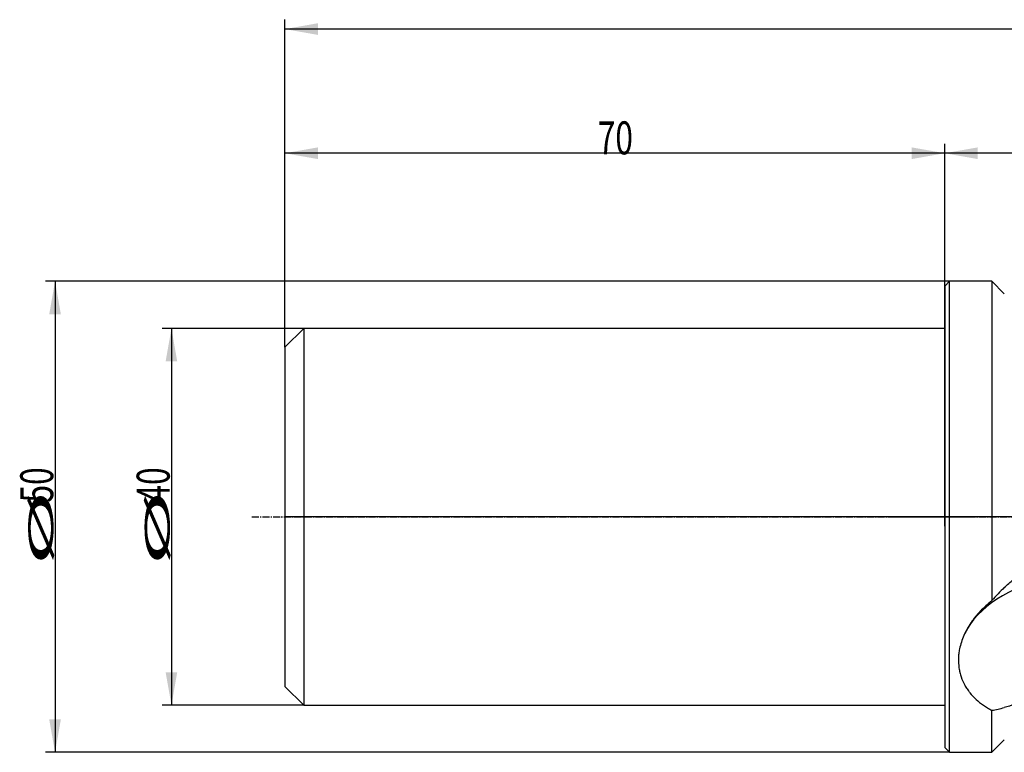
# Model space of a CAD drawing. Units: millimetres. Extents: x 176 to 436, y 241 to 344.
# Drawn here: x 176 to 281, y 264 to 342 of the extents above; entities that cross this region are included whole.
import ezdxf

# ---------------------------------------------------------------- set-up
doc = ezdxf.new("R2010")
doc.units = ezdxf.units.MM
doc.linetypes.add('CENTER2', pattern=[1.125, 0.75, -0.125, 0.125, -0.125])
for name, color, linetype in [('1', 4, 'Continuous'), ('2', 7, 'Continuous'), ('4', 2, 'CENTER2'), ('80', 6, 'Continuous'), ('NOCUT', 7, 'Continuous'), ('SK1', 4, 'Continuous'), ('SK2', 7, 'Continuous'), ('SK4', 2, 'CENTER2')]:
    doc.layers.add(name, color=color, linetype=linetype)
doc.styles.add('cesky', font='simplex.shx')

msp = doc.modelspace()

# ---------------------------------------------------------------- linework, layer by layer
at = {"layer": '1'}
for p, q in [((274.4, 313.41), (274.9, 313.91)), ((274.4, 313.41), (274.4, 288.91)), ((274.9, 288.91), (274.9, 313.91)), ((279.4, 313.91), (274.9, 313.91)), ((280.72, 312.59), (279.4, 313.91)), ((279.4, 313.91), (279.4, 280.02)), ((274.4, 288.91), (274.4, 264.41)), ((274.9, 263.91), (274.9, 288.91)), ((279.4, 263.91), (279.4, 268.37)), ((274.9, 263.91), (274.4, 264.41)), ((279.4, 263.91), (280.72, 265.22)), ((274.9, 263.91), (279.4, 263.91))]:
    msp.add_line(p, q, dxfattribs=at)
msp.add_ellipse((301.19, 269.71), major_axis=(-25.23, 5.19), ratio=0.507213, start_param=4.807889, end_param=6.150422, dxfattribs=at)
for points, knots in [([(280.72, 281.4), (281.03, 281.7), (281.35, 281.98), (282.03, 282.51), (282.38, 282.76), (283.11, 283.22), (283.49, 283.43), (283.99, 283.68), (284.14, 283.75), (284.3, 283.82), (284.4, 283.87), (284.45, 283.89), (284.71, 284), (284.92, 284.08), (285.55, 284.32), (285.99, 284.45), (286.66, 284.62), (286.88, 284.66), (287.34, 284.75), (287.57, 284.79), (287.86, 284.82), (287.92, 284.83), (288.04, 284.84), (288.1, 284.85), (288.27, 284.86), (288.39, 284.87), (288.75, 284.9), (288.99, 284.9), (289.46, 284.9), (289.7, 284.89), (290.18, 284.86), (290.42, 284.84), (290.66, 284.81)], [0, 0, 0, 0, 0.125, 0.125, 0.25, 0.25, 0.375, 0.375, 0.40625, 0.421875, 0.421875, 0.4375, 0.4375, 0.5, 0.5, 0.625, 0.625, 0.6875, 0.6875, 0.75, 0.75, 0.765625, 0.765625, 0.78125, 0.78125, 0.8125, 0.8125, 0.875, 0.875, 0.9375, 0.9375, 1, 1, 1, 1]), ([(280.72, 281.4), (280.49, 281.19), (280.27, 280.97), (279.83, 280.5), (279.62, 280.26), (279.4, 280.02)], [0, 0, 0, 0, 0.5, 0.5, 1, 1, 1, 1]), ([(279.4, 280.02), (279.18, 279.84), (278.97, 279.66), (278.56, 279.29), (278.36, 279.1), (277.99, 278.71), (277.81, 278.5), (277.56, 278.19), (277.48, 278.08), (277.36, 277.92), (277.32, 277.87), (277.24, 277.76), (277.21, 277.7), (277.02, 277.43), (276.89, 277.2), (276.64, 276.75), (276.53, 276.53), (276.32, 276.07), (276.24, 275.84), (276.08, 275.37), (276.02, 275.14), (275.97, 274.9)], [0, 0, 0, 0, 0.125, 0.125, 0.25, 0.25, 0.375, 0.375, 0.4375, 0.4375, 0.46875, 0.46875, 0.5, 0.5, 0.625, 0.625, 0.75, 0.75, 0.875, 0.875, 1, 1, 1, 1]), ([(275.97, 274.9), (275.93, 274.73), (275.91, 274.55), (275.87, 274.2), (275.86, 274.03), (275.84, 273.52), (275.86, 273.19), (275.92, 272.78), (275.94, 272.66), (275.97, 272.54), (275.99, 272.46), (276, 272.42), (276.04, 272.22), (276.09, 272.07), (276.24, 271.61), (276.37, 271.32), (276.6, 270.9), (276.69, 270.77), (276.82, 270.57), (276.87, 270.5), (276.94, 270.4), (276.96, 270.37), (277.01, 270.31), (277.04, 270.27), (277.26, 269.99), (277.48, 269.75), (277.97, 269.31), (278.23, 269.1), (278.58, 268.86), (278.65, 268.81), (278.8, 268.72), (278.87, 268.67), (279.09, 268.54), (279.25, 268.45), (279.4, 268.37)], [0, 0, 0, 0, 0.0625, 0.0625, 0.125, 0.125, 0.25, 0.25, 0.28125, 0.296875, 0.296875, 0.3125, 0.3125, 0.375, 0.375, 0.5, 0.5, 0.5625, 0.5625, 0.59375, 0.59375, 0.609375, 0.609375, 0.625, 0.625, 0.75, 0.75, 0.875, 0.875, 0.90625, 0.90625, 0.9375, 0.9375, 1, 1, 1, 1]), ([(292.03, 270.26), (291.74, 270.27), (291.45, 270.29), (290.87, 270.3), (290.59, 270.3), (290.03, 270.29), (289.76, 270.29), (289.21, 270.26), (288.94, 270.25), (288.41, 270.21), (288.15, 270.18), (287.76, 270.15), (287.63, 270.13), (287.37, 270.1), (287.24, 270.09), (286.86, 270.04), (286.61, 270.01), (286.13, 269.93), (285.89, 269.89), (285.18, 269.77), (284.72, 269.69), (283.84, 269.5), (283.41, 269.4), (282.8, 269.25), (282.59, 269.2), (282.3, 269.12), (282.2, 269.09), (282, 269.04), (281.91, 269.01), (281.43, 268.88), (281.07, 268.77), (280.72, 268.67)], [0, 0, 0, 0, 0.0625, 0.0625, 0.125, 0.125, 0.1875, 0.1875, 0.25, 0.25, 0.3125, 0.3125, 0.34375, 0.34375, 0.375, 0.375, 0.4375, 0.4375, 0.5, 0.5, 0.625, 0.625, 0.75, 0.75, 0.8125, 0.8125, 0.84375, 0.84375, 0.875, 0.875, 1, 1, 1, 1]), ([(279.4, 268.37), (279.62, 268.4), (279.83, 268.44), (280.27, 268.54), (280.49, 268.6), (280.72, 268.67)], [0, 0, 0, 0, 0.5, 0.5, 1, 1, 1, 1])]:
    msp.add_open_spline(points, degree=3, knots=knots, dxfattribs=at)
at = {"layer": '2'}
for p, q in [((204.4, 306.91), (204.4, 341.69)), ((416.4, 340.69), (204.4, 340.69)), ((204.4, 306.91), (204.4, 328.51)), ((274.4, 289.91), (274.4, 328.51)), ((274.4, 288.91), (274.4, 328.51)), ((274.4, 327.51), (204.4, 327.51)), ((416.4, 327.51), (274.4, 327.51))]:
    msp.add_line(p, q, dxfattribs=at)
for points in [[(204.4, 340.69), (207.9, 341.31), (207.9, 340.07)], [(204.4, 327.51), (207.9, 328.13), (207.9, 326.89)], [(274.4, 327.51), (270.9, 326.89), (270.9, 328.13)], [(274.4, 327.51), (277.9, 328.13), (277.9, 326.89)]]:
    msp.add_solid(points, dxfattribs=at)
at = {"layer": '4'}
msp.add_line((269.03, 288.91), (420.34, 288.91), dxfattribs=at)
at = {"layer": '80'}
for p, q in [((274.4, 287.91), (274.4, 289.91)), ((275.4, 288.91), (273.41, 288.91))]:
    msp.add_line(p, q, dxfattribs=at)
msp.add_point((274.4, 288.91), dxfattribs=at)
at = {"layer": 'NOCUT'}
for p, q in [((274.4, 313.41), (274.9, 313.91)), ((274.4, 308.91), (274.4, 313.41)), ((279.4, 313.91), (274.9, 313.91)), ((279.4, 313.91), (280.72, 312.59)), ((204.4, 306.91), (206.4, 308.91)), ((274.4, 308.91), (206.4, 308.91)), ((204.4, 306.91), (204.4, 288.91)), ((415.61, 288.91), (204.4, 288.91))]:
    msp.add_line(p, q, dxfattribs=at)
at = {"layer": 'SK1'}
for p, q in [((206.4, 308.91), (204.4, 306.91)), ((206.4, 308.91), (206.4, 268.91)), ((274.4, 308.91), (206.4, 308.91)), ((204.4, 306.91), (204.4, 270.91)), ((204.4, 270.91), (206.4, 268.91)), ((206.4, 268.91), (274.4, 268.91))]:
    msp.add_line(p, q, dxfattribs=at)
at = {"layer": 'SK2'}
for p, q in [((274.9, 313.91), (179.02, 313.91)), ((180.02, 313.91), (180.02, 263.91)), ((206.4, 308.91), (191.37, 308.91)), ((192.37, 308.91), (192.37, 268.91)), ((206.4, 268.91), (191.37, 268.91)), ((274.9, 263.91), (179.02, 263.91))]:
    msp.add_line(p, q, dxfattribs=at)
for points in [[(180.02, 313.91), (180.64, 310.41), (179.4, 310.41)], [(192.37, 308.91), (192.98, 305.41), (191.75, 305.41)], [(192.37, 268.91), (191.75, 272.41), (192.98, 272.41)], [(180.02, 263.91), (179.4, 267.41), (180.64, 267.41)]]:
    msp.add_solid(points, dxfattribs=at)
at = {"layer": 'SK4'}
msp.add_line((200.9, 288.91), (277.4, 288.91), dxfattribs=at)

# ---------------------------------------------------------------- texts
at = {"layer": '2', "insert": (237.59, 327.39), "char_height": 3.5, "attachment_point": 7, "line_spacing_factor": 0.843373, "style": 'cesky'}
msp.add_mtext('\\W0.7045;70', dxfattribs=at)
at = {"layer": 'SK2', "char_height": 3.5, "attachment_point": 7, "rotation": 90, "line_spacing_factor": 0.843373, "style": 'cesky'}
for s, insert in [('\\W0.7045;50', (179.83, 290.43)), ('\\W0.7045;40', (192.18, 290.43)), ('\\W3.0115;\\H2.63;%%c\\H3.50;', (179.83, 283.7)), ('\\W3.0115;\\H2.63;%%c\\H3.50;', (192.18, 283.7))]:
    msp.add_mtext(s, dxfattribs=dict(at, insert=insert))

doc.saveas('drawing.dxf')
